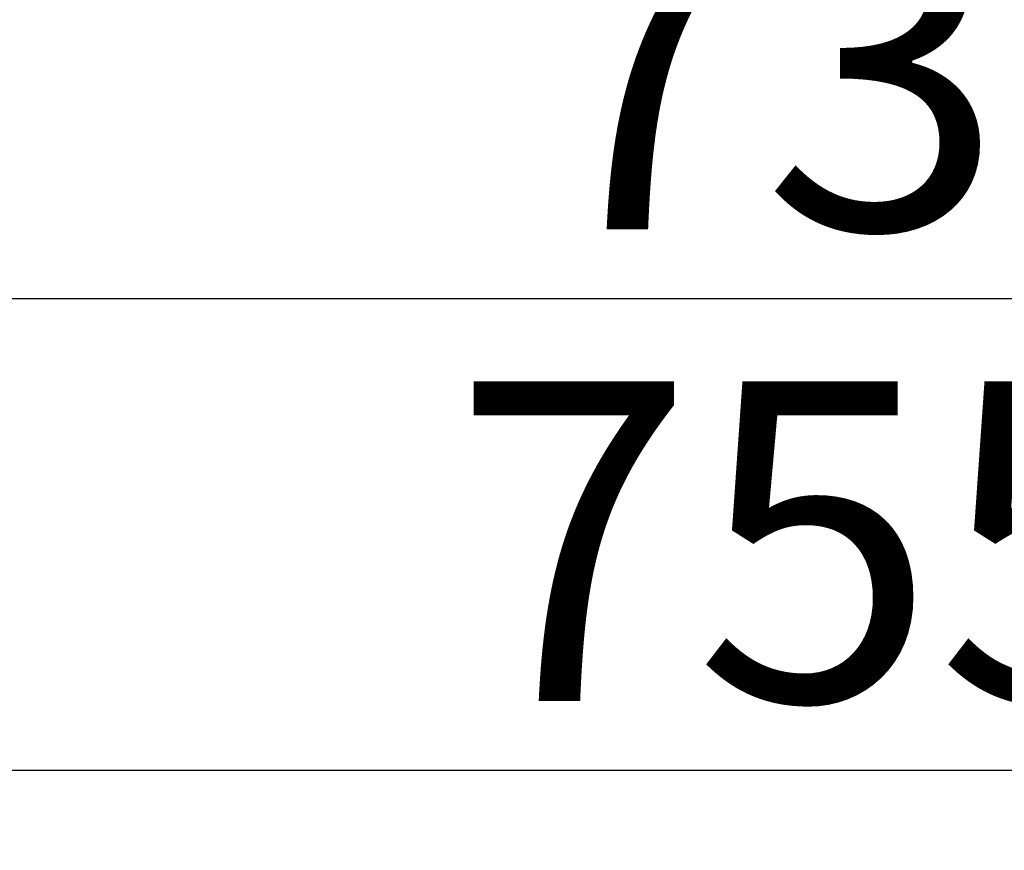
# Model space of a CAD drawing. Extents: x 0 to 2000, y 10 to 2890.
# Drawn here: x 604 to 728, y 2000 to 2104 of the extents above; entities that cross this region are included whole.
import ezdxf

# ---------------------------------------------------------------- set-up
doc = ezdxf.new("R2010")
doc.units = 0
doc.layers.get('0').update_dxf_attribs({"linetype": 'CONTINUOUS'})
doc.layers.get('DEFPOINTS').update_dxf_attribs({"linetype": 'CONTINUOUS'})
doc.layers.add('便器', color=7, linetype='CONTINUOUS')
doc.styles.add('EXCADDIM2', font='monotxt', dxfattribs={"width": 0.84, "bigfont": 'extfont'})
doc.styles.get("Standard").update_dxf_attribs({"font": 'monotxt', "bigfont": 'extfont'})
doc.dimstyles.new('ISO-25', dxfattribs={"dimtxt": 2.5, "dimasz": 2.5, "dimexe": 1.25, "dimexo": 0.625, "dimtad": 1, "dimtxsty": 'STANDARD', "dimcen": 2.5, "dimazin": 3, "dimtfac": 1, "dimtmove": 0, "dimatfit": 3})

# ---------------------------------------------------------------- blocks, each defined once
blk = doc.blocks.new('EX_NORM')
at = {"color": 0, "linetype": 'CONTINUOUS'}
for q in [(-1, 0.1667), (-1, 0), (-1, -0.1667)]:
    blk.add_line((0, 0), q, dxfattribs=at)
blk = doc.blocks.new('*D20')
at = {"layer": 'DEFPOINTS', "color": 0}
for p in [(1081.5, 2395), (326.5, 2384), (326.5, 2010)]:
    blk.add_point(p, dxfattribs=at)
at = {"layer": '便器', "color": 3, "linetype": 'CONTINUOUS'}
for p, q in [((1081.5, 2388), (1081.5, 2000)), ((326.5, 2377), (326.5, 2000)), ((1051.5, 2010), (356.5, 2010))]:
    blk.add_line(p, q, dxfattribs=at)
at = {"layer": '便器', "color": 3, "xscale": 30, "yscale": 30, "zscale": 30, "rotation": 180}
blk.add_blockref('EX_NORM', (326.5, 2010), dxfattribs=at)
at = {"layer": '便器', "color": 3, "xscale": 30, "yscale": 30, "zscale": 30}
blk.add_blockref('EX_NORM', (1081.5, 2010), dxfattribs=at)
at = {"layer": '便器', "color": 2, "insert": (704, 2033.5), "char_height": 40, "attachment_point": 5, "style": 'EXCADDIM2'}
blk.add_mtext('755', dxfattribs=at)
blk = doc.blocks.new('*D27')
at = {"layer": 'DEFPOINTS', "color": 0}
for p in [(343.51, 2395), (1081.5, 2395), (343.51, 2069)]:
    blk.add_point(p, dxfattribs=at)
at = {"layer": '便器', "color": 3, "linetype": 'CONTINUOUS'}
for p, q in [((343.51, 2388), (343.51, 2059)), ((1081.5, 2388), (1081.5, 2059)), ((1051.5, 2069), (373.51, 2069))]:
    blk.add_line(p, q, dxfattribs=at)
at = {"layer": '便器', "color": 3, "xscale": 30, "yscale": 30, "zscale": 30, "rotation": 180}
blk.add_blockref('EX_NORM', (343.51, 2069), dxfattribs=at)
at = {"layer": '便器', "color": 3, "xscale": 30, "yscale": 30, "zscale": 30}
blk.add_blockref('EX_NORM', (1081.5, 2069), dxfattribs=at)
at = {"layer": '便器', "color": 2, "insert": (712.5, 2092.5), "char_height": 40, "attachment_point": 5, "style": 'EXCADDIM2'}
blk.add_mtext('738', dxfattribs=at)

msp = doc.modelspace()

# ---------------------------------------------------------------- dimensions: what is measured, and where the dimension line sits
at = {"layer": '便器', "color": 3, "linetype": 'CONTINUOUS'}
for base, p2, picture, middle in [((326.5, 2010), (326.5, 2384), '*D20', (704, 2033.5)), ((343.505, 2069), (343.505, 2395), '*D27', (712.503, 2092.5))]:
    dim = msp.add_linear_dim(base=base, p1=(1081.5, 2395), p2=p2, dimstyle='ISO-25', override={"dimtxt": 40, "dimasz": 30, "dimexe": 10, "dimexo": 7, "dimgap": 0, "dimtad": 1, "dimjust": 0, "dimtih": 0, "dimtoh": 0, "dimdec": 1, "dimzin": 8, "dimlunit": 2, "dimtxsty": 'EXCADDIM2', "dimblk1": 'EX_NORM', "dimblk2": 'EX_NORM', "dimsah": 1, "dimse1": 0, "dimse2": 0, "dimclrd": 3, "dimclre": 3, "dimclrt": 2, "dimtmove": 2}, dxfattribs=at)
    dim.commit()
    dim.dimension.update_dxf_attribs({"geometry": picture, "text_midpoint": middle, "dimtype": 160})

doc.saveas('drawing.dxf')
